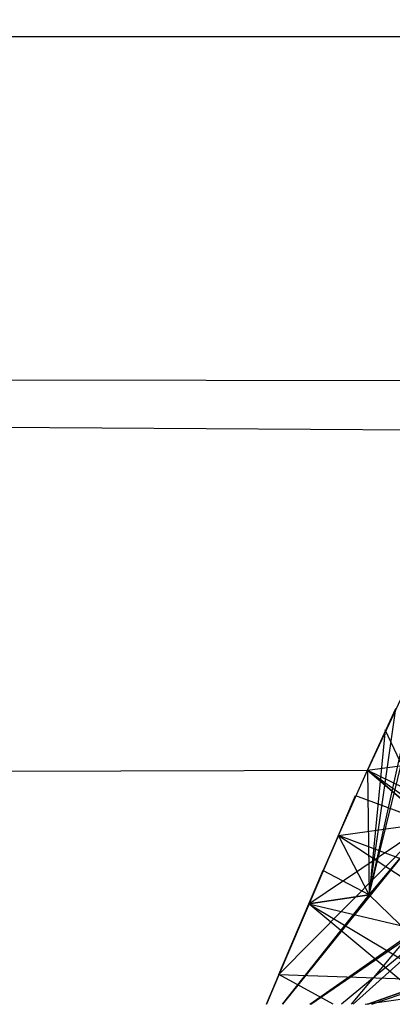
# Model space of a CAD drawing. Extents: x -2412 to 2984, y -1743 to 1657.
# Drawn here: x 1711 to 1711, y -638 to -638 of the extents above; entities that cross this region are included whole.
import ezdxf

# ---------------------------------------------------------------- set-up
doc = ezdxf.new("R2010")
doc.units = 0
doc.layers.get('0').update_dxf_attribs({"linetype": 'CONTINUOUS'})

msp = doc.modelspace()

# ---------------------------------------------------------------- linework, layer by layer
for p, q in [((1376.89483, -637.67197), (1954.98684, -637.68778)), ((1711.09182, -637.86924), (1704.41569, -637.85386)), ((1704.41569, -637.85386), (1711.07378, -637.89618)), ((1710.98164, -638.14943), (1711.01783, -638.0014)), ((1711.01107, -638.01598), (1710.98077, -638.08142)), ((1710.98164, -638.14943), (1711.01107, -638.01598)), ((1710.98077, -638.08142), (1710.99619, -638.04767)), ((1710.98164, -638.14943), (1710.99619, -638.04767)), ((1710.99033, -638.05927), (1710.98164, -638.14943)), ((1711.01418, -638.11002), (1710.99033, -638.05927)), ((1710.98077, -638.08142), (1711.04624, -638.07236)), ((1710.98164, -638.14943), (1711.04624, -638.07236)), ((1710.98164, -638.14943), (1711.04624, -638.07236)), ((1710.98164, -638.14943), (1711.04624, -638.07236)), ((1710.98164, -638.14943), (1711.04624, -638.07236)), ((1686.87511, -638.13609), (1710.98077, -638.08142)), ((1710.9649, -638.11703), (1710.98077, -638.08142)), ((1710.98077, -638.08142), (1711.01418, -638.11002)), ((1711.01418, -638.11002), (1710.98077, -638.08142)), ((1710.98077, -638.08142), (1711.01418, -638.11002)), ((1710.98077, -638.08142), (1710.98164, -638.14943)), ((1710.98077, -638.08142), (1710.98164, -638.14943)), ((1710.98077, -638.08142), (1711.1397, -638.1589)), ((1710.98077, -638.08142), (1711.10351, -638.16907)), ((1710.98077, -638.08142), (1710.98164, -638.14943)), ((1711.01418, -638.11002), (1710.98077, -638.08142)), ((1710.98077, -638.08142), (1711.1397, -638.1589)), ((1710.98077, -638.08142), (1711.10351, -638.16907)), ((1711.01418, -638.11002), (1710.98077, -638.08142)), ((1710.98077, -638.08142), (1711.01418, -638.11002)), ((1710.98077, -638.08142), (1711.1397, -638.1589)), ((1710.98077, -638.08142), (1711.10351, -638.16907)), ((1710.98077, -638.08142), (1711.1397, -638.1589)), ((1710.98077, -638.08142), (1711.10351, -638.16907)), ((1710.9257, -638.20908), (1710.97413, -638.09521)), ((1710.97413, -638.09521), (1711.01418, -638.11002)), ((1711.01418, -638.11002), (1710.93226, -638.19284)), ((1711.01418, -638.11002), (1710.93226, -638.19284)), ((1710.93459, -638.20908), (1711.01418, -638.11002)), ((1710.93459, -638.20908), (1711.01418, -638.11002)), ((1710.93459, -638.20908), (1711.01418, -638.11002)), ((1710.93459, -638.20908), (1711.01418, -638.11002)), ((1710.93459, -638.20908), (1711.01418, -638.11002)), ((1710.93459, -638.20908), (1711.01418, -638.11002)), ((1710.9487, -638.15424), (1711.01418, -638.11002)), ((1710.9487, -638.15424), (1711.01418, -638.11002)), ((1710.9487, -638.15424), (1711.01418, -638.11002)), ((1710.9487, -638.15424), (1711.01418, -638.11002)), ((1710.9649, -638.11703), (1711.01418, -638.11002)), ((1710.9649, -638.11703), (1711.01418, -638.11002)), ((1710.9649, -638.11703), (1711.01418, -638.11002)), ((1710.9649, -638.11703), (1711.01418, -638.11002)), ((1710.9649, -638.11703), (1711.01418, -638.11002)), ((1710.92571, -638.20908), (1710.9649, -638.11703)), ((1710.9487, -638.15424), (1710.9649, -638.11703)), ((1710.9649, -638.11703), (1710.9487, -638.15424)), ((1710.9649, -638.11703), (1710.9487, -638.15424)), ((1710.9649, -638.11703), (1710.9487, -638.15424)), ((1710.9649, -638.11703), (1710.9487, -638.15424)), ((1710.9649, -638.11703), (1710.9487, -638.15424)), ((1710.9649, -638.11703), (1710.9487, -638.15424)), ((1710.98164, -638.14943), (1710.9649, -638.11703)), ((1710.9649, -638.11703), (1711.06285, -638.18127)), ((1711.10351, -638.16907), (1710.9649, -638.11703)), ((1710.98164, -638.14943), (1710.9649, -638.11703)), ((1710.9649, -638.11703), (1711.06285, -638.18127)), ((1711.10351, -638.16907), (1710.9649, -638.11703)), ((1710.9649, -638.11703), (1711.06285, -638.18127)), ((1711.10351, -638.16907), (1710.9649, -638.11703)), ((1710.9649, -638.11703), (1711.06285, -638.18127)), ((1711.10351, -638.16907), (1710.9649, -638.11703)), ((1710.95629, -638.13607), (1710.92559, -638.20908)), ((1710.98164, -638.14943), (1710.95629, -638.13607)), ((1710.9498, -638.20908), (1711.04712, -638.14197)), ((1710.9498, -638.20908), (1711.04712, -638.14197)), ((1710.9498, -638.20908), (1711.04712, -638.14197)), ((1710.9498, -638.20908), (1711.04712, -638.14197)), ((1710.9498, -638.20908), (1711.04712, -638.14197)), ((1710.9498, -638.20908), (1711.04712, -638.14197)), ((1711.04712, -638.14197), (1710.96656, -638.20908)), ((1711.04712, -638.14197), (1710.97279, -638.20908)), ((1710.93434, -638.20908), (1710.98164, -638.14943)), ((1710.93434, -638.20908), (1710.98164, -638.14943)), ((1710.93434, -638.20908), (1710.98164, -638.14943)), ((1710.93434, -638.20908), (1710.98164, -638.14943)), ((1710.98164, -638.14943), (1710.9487, -638.15424)), ((1710.9487, -638.15424), (1710.98164, -638.14943)), ((1710.9487, -638.15424), (1710.98164, -638.14943)), ((1711.00367, -638.17081), (1710.98164, -638.14943)), ((1711.00367, -638.17081), (1710.98164, -638.14943)), ((1711.00367, -638.17081), (1710.98164, -638.14943)), ((1711.00367, -638.17081), (1710.98164, -638.14943)), ((1710.9256, -638.20908), (1710.9487, -638.15424)), ((1710.9256, -638.20908), (1710.9487, -638.15424)), ((1710.9256, -638.20908), (1710.9487, -638.15424)), ((1710.9256, -638.20908), (1710.9487, -638.15424)), ((1710.93226, -638.19284), (1710.9487, -638.15424)), ((1710.9487, -638.15424), (1710.93226, -638.19284)), ((1710.9487, -638.15424), (1710.93226, -638.19284)), ((1710.9487, -638.15424), (1710.93226, -638.19284)), ((1710.9487, -638.15424), (1710.93226, -638.19284)), ((1710.9487, -638.15424), (1710.93226, -638.19284)), ((1710.9487, -638.15424), (1710.93226, -638.19284)), ((1711.00927, -638.20477), (1710.9487, -638.15424)), ((1710.9487, -638.15424), (1711.01782, -638.19577)), ((1710.9487, -638.15424), (1711.01782, -638.19577)), ((1710.9487, -638.15424), (1711.06285, -638.18127)), ((1710.9487, -638.15424), (1711.01782, -638.19577)), ((1710.9487, -638.15424), (1711.06285, -638.18127)), ((1710.9487, -638.15424), (1711.01782, -638.19577)), ((1710.9487, -638.15424), (1711.06285, -638.18127)), ((1710.9487, -638.15424), (1711.01782, -638.19577)), ((1710.9487, -638.15424), (1711.06285, -638.18127)), ((1710.9487, -638.15424), (1711.01782, -638.19577)), ((1710.94918, -638.20908), (1711.00367, -638.17081)), ((1710.94918, -638.20908), (1711.00367, -638.17081)), ((1710.94918, -638.20908), (1711.00367, -638.17081)), ((1710.94918, -638.20908), (1711.00367, -638.17081)), ((1711.00367, -638.17081), (1710.97178, -638.20908)), ((1711.00367, -638.17081), (1710.97178, -638.20908)), ((1710.98313, -638.20908), (1711.06285, -638.18127)), ((1710.9619, -638.20908), (1710.93226, -638.19284)), ((1710.93226, -638.19284), (1711.01782, -638.19577)), ((1710.9619, -638.20908), (1710.93226, -638.19284)), ((1710.93226, -638.19284), (1711.01782, -638.19577)), ((1710.9619, -638.20908), (1710.93226, -638.19284)), ((1710.93226, -638.19284), (1711.01782, -638.19577)), ((1710.9619, -638.20908), (1710.93226, -638.19284)), ((1710.93226, -638.19284), (1711.01782, -638.19577)), ((1710.98092, -638.20908), (1711.01782, -638.19577)), ((1711.0178, -638.19577), (1710.98092, -638.20908)), ((1711.0178, -638.19577), (1710.98092, -638.20908)), ((1711.01782, -638.19577), (1710.98092, -638.20908)), ((1710.97941, -638.20908), (1711.00927, -638.20477))]:
    msp.add_line(p, q)

doc.saveas('drawing.dxf')
